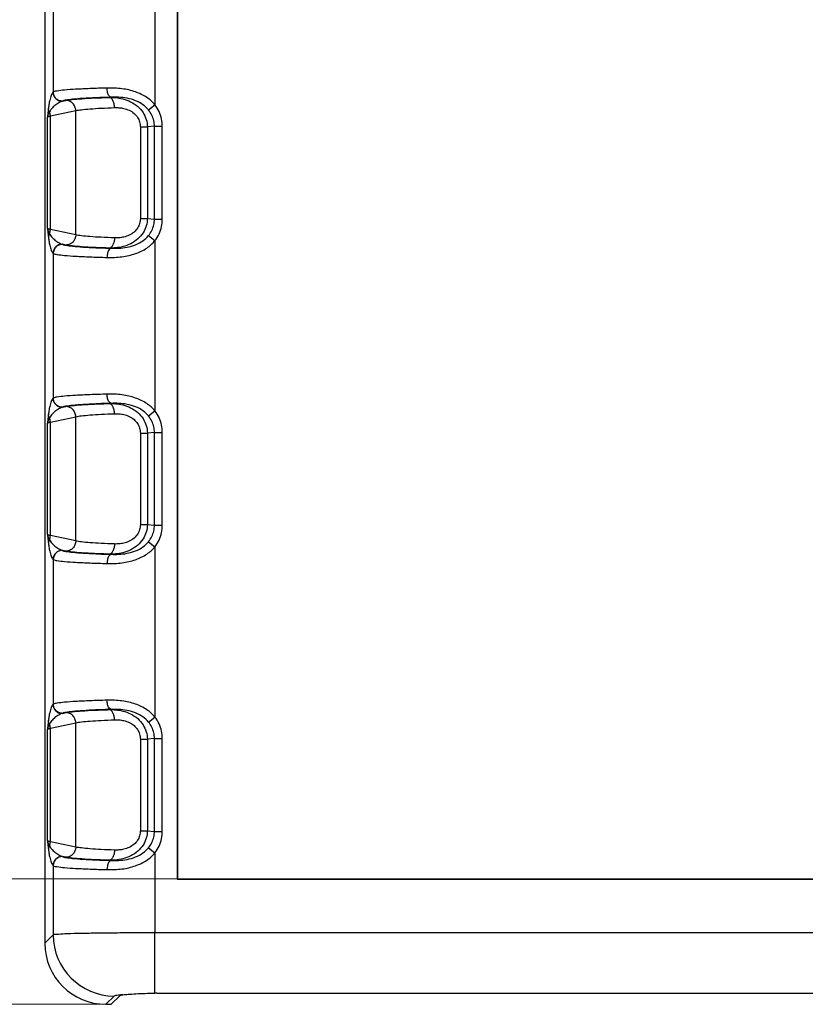
# Model space of a CAD drawing. Units: millimetres. Extents: x 3537 to 3861, y 1181 to 1410.
# Drawn here: x 3582 to 3620, y 1250 to 1298 of the extents above; entities that cross this region are included whole.
import ezdxf

# ---------------------------------------------------------------- set-up
doc = ezdxf.new("R2010")
doc.units = ezdxf.units.MM
doc.layers.add('dim', color=82, linetype='Continuous', lineweight=9)
doc.styles.add('ROMAND', font='romand.shx', dxfattribs={"width": 0.75, "bigfont": 'gbcbig.shx'})
doc.dimstyles.new('YanXiu', dxfattribs={"dimtxt": 2.5, "dimasz": 2.2, "dimexe": 1, "dimexo": 0, "dimgap": 0.66, "dimtad": 0, "dimzin": 9, "dimdsep": 46, "dimtxsty": 'ROMAND', "dimblk": 'CLOSEDBLANK', "dimcen": 0, "dimclrd": 3, "dimclre": 3, "dimclrt": 7, "dimazin": 2, "dimtfac": 1, "dimtofl": 0, "dimtmove": 0, "dimatfit": 3, "dimldrblk": 'CLOSEDBLANK', "dimfxl": 1, "dimlwd": 5, "dimlwe": 5, "dimarcsym": 0})

# ---------------------------------------------------------------- blocks, each defined once
blk = doc.blocks.new('_ClosedBlank')
at = {"color": 0, "linetype": 'ByBlock', "lineweight": -2}
for p, q in [((-1, 0.167), (0, 0)), ((-1, 0.167), (-1, -0.167)), ((0, 0), (-1, -0.167))]:
    blk.add_line(p, q, dxfattribs=at)
blk = doc.blocks.new('*D4')
at = {"layer": 'Defpoints', "color": 0}
for p in [(3589.278, 1355.217), (3576.281, 1256.017), (3589.278, 1256.017)]:
    blk.add_point(p, dxfattribs=at)
at = {"layer": 'dim', "color": 3, "lineweight": 5}
for p, q in [((3589.278, 1355.217), (3575.681, 1355.217)), ((3576.281, 1352.817), (3576.281, 1309.699)), ((3576.281, 1258.417), (3576.281, 1301.535)), ((3589.278, 1256.017), (3575.681, 1256.017))]:
    blk.add_line(p, q, dxfattribs=at)
at = {"layer": 'dim', "color": 3, "lineweight": 5, "xscale": 2.4, "yscale": 2.4, "zscale": 2.4}
for p, rotation in [((3576.281, 1355.217), 90), ((3576.281, 1256.017), 270)]:
    blk.add_blockref('_ClosedBlank', p, dxfattribs=dict(at, rotation=rotation))
at = {"layer": 'dim', "color": 7, "insert": (3576.281, 1305.617), "char_height": 3, "attachment_point": 5, "rotation": 90, "style": 'ROMAND'}
blk.add_mtext('99.2', dxfattribs=at)
blk = doc.blocks.new('*D6')
at = {"layer": 'Defpoints', "color": 0}
for p in [(3585.774, 1361.367), (3572.081, 1249.867), (3585.774, 1249.867)]:
    blk.add_point(p, dxfattribs=at)
at = {"layer": 'dim', "color": 3, "lineweight": 5}
for p, q in [((3585.774, 1361.367), (3571.481, 1361.367)), ((3572.081, 1358.967), (3572.081, 1310.61)), ((3572.081, 1252.267), (3572.081, 1300.625)), ((3585.774, 1249.867), (3571.481, 1249.867))]:
    blk.add_line(p, q, dxfattribs=at)
at = {"layer": 'dim', "color": 3, "lineweight": 5, "xscale": 2.4, "yscale": 2.4, "zscale": 2.4}
for p, rotation in [((3572.081, 1361.367), 90), ((3572.081, 1249.867), 270)]:
    blk.add_blockref('_ClosedBlank', p, dxfattribs=dict(at, rotation=rotation))
at = {"layer": 'dim', "color": 7, "insert": (3572.081, 1305.617), "char_height": 3, "attachment_point": 5, "rotation": 90, "style": 'ROMAND'}
blk.add_mtext('111.5', dxfattribs=at)

msp = doc.modelspace()

# ---------------------------------------------------------------- linework, layer by layer
at = {"color": 7, "linetype": 'Continuous'}
for p, q in [((3582.778, 1358.371), (3582.778, 1252.863)), ((3589.261, 1355.235), (3589.261, 1256)), ((3589.278, 1355.217), (3589.278, 1256.017)), ((3588.178, 1302.291), (3588.178, 1293.943)), ((3583.185, 1301.666), (3583.185, 1294.568)), ((3583.642, 1294.125), (3583.812, 1294.161)), ((3586.036, 1294.317), (3585.946, 1294.308)), ((3583.052, 1293.399), (3584.297, 1293.661)), ((3584.297, 1287.573), (3584.297, 1293.661)), ((3587.856, 1293.699), (3588.178, 1293.943)), ((3582.91, 1287.889), (3582.91, 1293.345)), ((3583.052, 1287.835), (3583.052, 1293.399)), ((3587.46, 1292.861), (3587.803, 1292.861)), ((3587.46, 1292.861), (3587.46, 1288.373)), ((3588.148, 1292.893), (3587.803, 1292.861)), ((3587.803, 1292.861), (3587.803, 1288.373)), ((3588.148, 1292.893), (3588.538, 1292.893)), ((3588.148, 1288.342), (3588.148, 1292.893)), ((3588.538, 1288.342), (3588.538, 1292.893)), ((3587.46, 1288.373), (3587.803, 1288.373)), ((3587.803, 1288.373), (3588.148, 1288.342)), ((3588.148, 1288.342), (3588.538, 1288.342)), ((3584.297, 1287.573), (3583.052, 1287.835)), ((3587.856, 1287.535), (3588.178, 1287.291)), ((3583.812, 1287.074), (3583.642, 1287.109)), ((3585.946, 1286.926), (3586.036, 1286.918)), ((3588.178, 1287.291), (3588.178, 1278.943)), ((3583.185, 1286.666), (3583.185, 1279.568)), ((3583.642, 1279.125), (3583.812, 1279.161)), ((3586.036, 1279.317), (3585.946, 1279.308)), ((3583.052, 1278.399), (3584.297, 1278.661)), ((3584.297, 1272.573), (3584.297, 1278.661)), ((3587.856, 1278.699), (3588.178, 1278.943)), ((3582.91, 1272.889), (3582.91, 1278.345)), ((3583.052, 1272.835), (3583.052, 1278.399)), ((3587.46, 1277.861), (3587.803, 1277.861)), ((3587.46, 1277.861), (3587.46, 1273.373)), ((3588.148, 1277.893), (3587.803, 1277.861)), ((3587.803, 1277.861), (3587.803, 1273.373)), ((3588.148, 1277.893), (3588.538, 1277.893)), ((3588.148, 1273.342), (3588.148, 1277.893)), ((3588.538, 1273.342), (3588.538, 1277.893)), ((3587.46, 1273.373), (3587.803, 1273.373)), ((3587.803, 1273.373), (3588.148, 1273.342)), ((3588.148, 1273.342), (3588.538, 1273.342)), ((3584.297, 1272.573), (3583.052, 1272.835)), ((3587.856, 1272.535), (3588.178, 1272.291)), ((3583.812, 1272.074), (3583.642, 1272.109)), ((3585.946, 1271.926), (3586.036, 1271.918)), ((3588.178, 1272.291), (3588.178, 1263.943)), ((3583.185, 1271.666), (3583.185, 1264.568)), ((3583.642, 1264.125), (3583.812, 1264.161)), ((3586.036, 1264.317), (3585.946, 1264.308)), ((3587.856, 1263.699), (3588.178, 1263.943)), ((3582.91, 1257.889), (3582.91, 1263.345)), ((3583.052, 1263.399), (3584.297, 1263.661)), ((3583.052, 1257.835), (3583.052, 1263.399)), ((3584.297, 1257.573), (3584.297, 1263.661)), ((3587.46, 1262.861), (3587.46, 1258.373)), ((3587.46, 1262.861), (3587.803, 1262.861)), ((3588.148, 1262.893), (3587.803, 1262.861)), ((3587.803, 1262.861), (3587.803, 1258.373)), ((3588.148, 1258.342), (3588.148, 1262.893)), ((3588.148, 1262.893), (3588.538, 1262.893)), ((3588.538, 1258.342), (3588.538, 1262.893)), ((3587.46, 1258.373), (3587.803, 1258.373)), ((3587.803, 1258.373), (3588.148, 1258.342)), ((3588.148, 1258.342), (3588.538, 1258.342)), ((3584.297, 1257.573), (3583.052, 1257.835)), ((3587.856, 1257.535), (3588.178, 1257.291)), ((3583.812, 1257.074), (3583.642, 1257.109)), ((3585.946, 1256.926), (3586.036, 1256.918)), ((3588.178, 1257.291), (3588.178, 1253.369)), ((3583.185, 1256.666), (3583.185, 1253.27)), ((3589.261, 1256), (3589.278, 1256.017)), ((3589.261, 1256), (3653.296, 1256)), ((3589.278, 1256.017), (3653.278, 1256.017)), ((3583.185, 1253.27), (3582.778, 1252.863)), ((3588.178, 1250.411), (3588.178, 1253.369)), ((3654.378, 1253.369), (3588.178, 1253.369)), ((3586.181, 1250.274), (3585.774, 1249.867)), ((3586.033, 1249.867), (3586.468, 1250.302)), ((3588.265, 1250.411), (3654.292, 1250.411)), ((3585.774, 1249.867), (3586.033, 1249.867))]:
    msp.add_line(p, q, dxfattribs=at)
for centre, radius, start, end in [((3583.636, 1294.57), 0.451, 180.2088, 268.5596), ((3583.776, 1293.722), 0.425, 108.298, 110.8264), ((3582.536, 1293.393), 0.516, 0.7106, 23.8267), ((3582.536, 1287.841), 0.516, 336.1733, 359.2894), ((3583.636, 1286.665), 0.451, 91.4404, 179.7917), ((3583.776, 1287.513), 0.425, 249.1735, 251.702), ((3583.636, 1279.57), 0.451, 180.2088, 268.5596), ((3583.776, 1278.722), 0.425, 108.298, 110.8264), ((3582.536, 1278.393), 0.516, 0.7106, 23.8267), ((3582.536, 1272.841), 0.516, 336.1733, 359.2894), ((3583.636, 1271.665), 0.451, 91.4404, 179.7917), ((3583.776, 1272.513), 0.425, 249.1735, 251.702), ((3583.636, 1264.57), 0.451, 180.2088, 268.5596), ((3583.776, 1263.722), 0.425, 108.298, 110.8264), ((3582.536, 1263.393), 0.516, 0.7106, 23.8267), ((3582.536, 1257.841), 0.516, 336.1733, 359.2894), ((3583.636, 1256.665), 0.451, 91.4404, 179.7917), ((3583.776, 1257.513), 0.425, 249.1735, 251.702), ((3586.191, 1253.28), 3.006, 180.1881, 269.8119), ((3588.265, 1239.627), 10.785, 90.0019, 90.4628)]:
    msp.add_arc(centre, radius, start, end, dxfattribs=at)
msp.add_ellipse((3585.782, 1252.871), major_axis=(2.127, 2.127), ratio=0.997265, start_param=-3.925621, end_param=-2.357564, dxfattribs=at)
for points, start_tangent, end_tangent in [([(3583.185, 1294.568), (3583.138, 1294.501), (3583.094, 1294.409), (3583.054, 1294.295), (3583.018, 1294.158), (3582.985, 1293.992), (3582.956, 1293.783)], (-0.667636, -0.744488), (-0.117013, -0.99313)), ([(3583.194, 1294.574), (3583.185, 1294.568)], (-0.856224, -0.516605), (-0.713272, -0.700887)), ([(3585.824, 1294.766), (3584.994, 1294.74), (3584.29, 1294.706), (3583.742, 1294.666), (3583.372, 1294.621), (3583.194, 1294.574)], (-0.999676, -0.025436), (-0.855934, -0.517086)), ([(3583.642, 1294.125), (3583.471, 1294.16), (3583.326, 1294.257), (3583.228, 1294.403), (3583.194, 1294.574)], (-0.999991, 0.004126), (-0.004113, 0.999992)), ([(3588.178, 1293.943), (3587.775, 1294.305), (3587.224, 1294.578), (3586.559, 1294.732), (3585.824, 1294.766)], (-0.639024, 0.769187), (-0.999676, -0.025469)), ([(3586.036, 1294.317), (3585.933, 1294.384), (3585.856, 1294.547), (3585.824, 1294.766)], (-0.995221, 0.097644), (-0.021762, 0.999763)), ([(3583.625, 1294.119), (3583.515, 1294.071), (3583.413, 1294.014), (3583.319, 1293.95), (3583.231, 1293.879), (3583.149, 1293.799), (3583.075, 1293.709), (3583.008, 1293.601)], (-0.934176, -0.356812), (-0.45279, -0.891617)), ([(3586.036, 1294.317), (3585.281, 1294.29), (3584.64, 1294.256), (3584.141, 1294.216), (3583.804, 1294.172), (3583.642, 1294.125)], (-0.999609, -0.027949), (-0.83321, -0.552957)), ([(3583.812, 1294.161), (3584.117, 1294.205), (3584.589, 1294.246), (3585.207, 1294.281), (3585.946, 1294.308)], (0.978597, 0.205784), (0.999553, 0.029909)), ([(3584.297, 1293.661), (3584.258, 1293.851), (3584.153, 1294.012), (3583.996, 1294.121), (3583.812, 1294.161)], (-0.012287, 0.999925), (-0.999915, 0.013013)), ([(3586.194, 1293.809), (3586.172, 1293.995), (3586.117, 1294.154), (3586.038, 1294.264), (3585.945, 1294.308)], (-0.022571, 0.999745), (-0.995844, 0.091071)), ([(3585.946, 1294.308), (3586.249, 1294.297), (3586.598, 1294.238), (3586.983, 1294.098), (3587.331, 1293.866), (3587.591, 1293.566), (3587.748, 1293.226), (3587.803, 1292.861)], (0.999841, 0.017848), (0.006799, -0.999977)), ([(3587.856, 1293.699), (3587.589, 1293.951), (3587.228, 1294.148), (3586.808, 1294.268), (3586.393, 1294.315), (3586.036, 1294.317)], (-0.629531, 0.776975), (-0.999356, -0.035871)), ([(3582.956, 1293.783), (3582.941, 1293.642), (3582.926, 1293.495), (3582.91, 1293.345)], (-0.108065, -0.994144), (-0.099958, -0.994992)), ([(3583.008, 1293.601), (3582.965, 1293.517), (3582.932, 1293.431), (3582.91, 1293.345)], (-0.502072, -0.864826), (-0.187601, -0.982245)), ([(3583.008, 1293.601), (3582.98, 1293.659), (3582.963, 1293.72), (3582.956, 1293.783)], (-0.502248, 0.864724), (-0.025192, 0.999683)), ([(3584.297, 1293.661), (3584.569, 1293.706), (3584.989, 1293.747), (3585.537, 1293.781), (3586.194, 1293.809)], (0.973111, 0.230338), (0.999433, 0.033665)), ([(3586.194, 1293.809), (3586.408, 1293.805), (3586.651, 1293.769), (3586.914, 1293.679), (3587.15, 1293.527), (3587.322, 1293.329), (3587.425, 1293.104), (3587.46, 1292.861)], (0.999432, 0.033708), (-0.000642, -1)), ([(3588.148, 1292.893), (3588.118, 1293.172), (3588.02, 1293.444), (3587.856, 1293.699)], (0.007005, 0.999975), (-0.629986, 0.776606)), ([(3588.538, 1292.893), (3588.499, 1293.255), (3588.377, 1293.615), (3588.178, 1293.943)], (0.000362, 1), (-0.603942, 0.797028)), ([(3582.91, 1293.345), (3582.93, 1293.359), (3582.961, 1293.373), (3583.002, 1293.387), (3583.052, 1293.399)], (0.672677, 0.739936), (0.974233, 0.225544)), ([(3587.803, 1288.373), (3587.749, 1288.01), (3587.593, 1287.671), (3587.335, 1287.372), (3586.989, 1287.14), (3586.603, 1286.997), (3586.251, 1286.937), (3585.946, 1286.926)], (-0.006803, -0.999977), (-0.999841, 0.017848)), ([(3587.46, 1288.373), (3587.426, 1288.131), (3587.323, 1287.907), (3587.152, 1287.709), (3586.918, 1287.557), (3586.654, 1287.466), (3586.409, 1287.429), (3586.194, 1287.425)], (0.000641, -1), (-0.999432, 0.033709)), ([(3587.856, 1287.535), (3588.02, 1287.789), (3588.117, 1288.061), (3588.148, 1288.342)], (0.629984, 0.776608), (-0.007006, 0.999975)), ([(3588.178, 1287.291), (3588.377, 1287.619), (3588.499, 1287.979), (3588.538, 1288.342)], (0.60394, 0.79703), (-0.000362, 1)), ([(3583.052, 1287.835), (3583.003, 1287.847), (3582.962, 1287.861), (3582.931, 1287.875), (3582.91, 1287.889)], (-0.974233, 0.225544), (-0.672682, 0.739932)), ([(3582.91, 1287.889), (3582.932, 1287.803), (3582.965, 1287.717), (3583.008, 1287.633)], (0.187607, -0.982244), (0.502073, -0.864825)), ([(3582.91, 1287.889), (3582.926, 1287.739), (3582.941, 1287.592), (3582.956, 1287.451)], (0.099961, -0.994991), (0.108065, -0.994144)), ([(3583.008, 1287.633), (3582.98, 1287.575), (3582.962, 1287.514), (3582.955, 1287.451)], (-0.504671, -0.863312), (-0.032751, -0.999464)), ([(3582.956, 1287.451), (3582.985, 1287.243), (3583.018, 1287.076), (3583.054, 1286.94), (3583.094, 1286.826), (3583.138, 1286.734), (3583.185, 1286.666)], (0.117071, -0.993124), (0.667478, -0.744629)), ([(3583.008, 1287.633), (3583.074, 1287.526), (3583.149, 1287.435), (3583.231, 1287.355), (3583.318, 1287.284), (3583.413, 1287.22), (3583.515, 1287.164), (3583.625, 1287.115)], (0.453355, -0.89133), (0.934176, -0.356811)), ([(3584.297, 1287.573), (3584.258, 1287.383), (3584.153, 1287.222), (3583.996, 1287.113), (3583.812, 1287.074)], (-0.012287, -0.999925), (-0.999915, -0.013013)), ([(3586.194, 1287.425), (3585.537, 1287.453), (3584.989, 1287.487), (3584.569, 1287.528), (3584.297, 1287.573)], (-0.999433, 0.033664), (-0.973112, 0.230332)), ([(3586.194, 1287.425), (3586.172, 1287.239), (3586.117, 1287.08), (3586.038, 1286.97), (3585.945, 1286.926)], (-0.022572, -0.999745), (-0.995848, -0.09103)), ([(3586.036, 1286.918), (3586.396, 1286.919), (3586.811, 1286.967), (3587.23, 1287.088), (3587.59, 1287.284), (3587.856, 1287.535)], (0.999357, -0.035868), (0.629533, 0.776974)), ([(3583.642, 1287.109), (3583.471, 1287.074), (3583.326, 1286.977), (3583.229, 1286.831), (3583.194, 1286.66)], (-0.999991, -0.00423), (-0.00411, -0.999992)), ([(3583.642, 1287.109), (3583.804, 1287.062), (3584.141, 1287.018), (3584.64, 1286.978), (3585.281, 1286.944), (3586.036, 1286.918)], (0.833206, -0.552963), (0.999609, -0.02795)), ([(3585.946, 1286.926), (3585.207, 1286.953), (3584.59, 1286.988), (3584.117, 1287.029), (3583.812, 1287.074)], (-0.999553, 0.029909), (-0.978601, 0.205769)), ([(3585.824, 1286.468), (3586.559, 1286.502), (3587.224, 1286.656), (3587.775, 1286.929), (3588.178, 1287.291)], (0.999676, -0.025451), (0.639033, 0.769179)), ([(3586.036, 1286.918), (3585.933, 1286.851), (3585.856, 1286.687), (3585.824, 1286.468)], (-0.995239, -0.097467), (-0.021763, -0.999763)), ([(3583.185, 1286.666), (3583.194, 1286.66)], (0.71327, -0.700889), (0.856199, -0.516647)), ([(3583.194, 1286.66), (3583.372, 1286.613), (3583.742, 1286.568), (3584.29, 1286.529), (3584.994, 1286.495), (3585.824, 1286.468)], (0.855932, -0.517089), (0.999676, -0.025437)), ([(3585.824, 1279.766), (3584.994, 1279.74), (3584.29, 1279.706), (3583.742, 1279.666), (3583.372, 1279.621), (3583.194, 1279.574)], (-0.999676, -0.025436), (-0.855934, -0.517086)), ([(3588.178, 1278.943), (3587.775, 1279.305), (3587.224, 1279.578), (3586.559, 1279.732), (3585.824, 1279.766)], (-0.639024, 0.769187), (-0.999676, -0.025469)), ([(3586.036, 1279.317), (3585.933, 1279.384), (3585.856, 1279.547), (3585.824, 1279.766)], (-0.995221, 0.097644), (-0.021762, 0.999763)), ([(3583.185, 1279.568), (3583.138, 1279.501), (3583.094, 1279.409), (3583.054, 1279.295), (3583.018, 1279.158), (3582.985, 1278.992), (3582.956, 1278.783)], (-0.667636, -0.744488), (-0.117013, -0.99313)), ([(3583.625, 1279.119), (3583.515, 1279.071), (3583.413, 1279.014), (3583.319, 1278.95), (3583.231, 1278.879), (3583.149, 1278.799), (3583.075, 1278.709), (3583.008, 1278.601)], (-0.934176, -0.356812), (-0.45279, -0.891617)), ([(3583.194, 1279.574), (3583.185, 1279.568)], (-0.856224, -0.516605), (-0.713272, -0.700887)), ([(3583.642, 1279.125), (3583.471, 1279.16), (3583.326, 1279.257), (3583.228, 1279.403), (3583.194, 1279.574)], (-0.999991, 0.004126), (-0.004113, 0.999992)), ([(3586.036, 1279.317), (3585.281, 1279.29), (3584.64, 1279.256), (3584.141, 1279.216), (3583.804, 1279.172), (3583.642, 1279.125)], (-0.999609, -0.027949), (-0.83321, -0.552957)), ([(3583.812, 1279.161), (3584.117, 1279.205), (3584.589, 1279.246), (3585.207, 1279.281), (3585.946, 1279.308)], (0.978597, 0.205784), (0.999553, 0.029909)), ([(3584.297, 1278.661), (3584.258, 1278.851), (3584.153, 1279.012), (3583.996, 1279.121), (3583.812, 1279.161)], (-0.012287, 0.999925), (-0.999915, 0.013013)), ([(3586.194, 1278.809), (3586.172, 1278.995), (3586.117, 1279.154), (3586.038, 1279.264), (3585.945, 1279.308)], (-0.022571, 0.999745), (-0.995844, 0.091071)), ([(3585.946, 1279.308), (3586.249, 1279.297), (3586.598, 1279.238), (3586.983, 1279.098), (3587.331, 1278.866), (3587.591, 1278.566), (3587.748, 1278.226), (3587.803, 1277.861)], (0.999841, 0.017848), (0.006799, -0.999977)), ([(3587.856, 1278.699), (3587.589, 1278.951), (3587.228, 1279.148), (3586.808, 1279.268), (3586.393, 1279.315), (3586.036, 1279.317)], (-0.629531, 0.776975), (-0.999356, -0.035871)), ([(3582.956, 1278.783), (3582.941, 1278.642), (3582.926, 1278.495), (3582.91, 1278.345)], (-0.108065, -0.994144), (-0.099958, -0.994992)), ([(3583.008, 1278.601), (3582.98, 1278.659), (3582.963, 1278.72), (3582.956, 1278.783)], (-0.502248, 0.864724), (-0.025192, 0.999683)), ([(3584.297, 1278.661), (3584.569, 1278.706), (3584.989, 1278.747), (3585.537, 1278.781), (3586.194, 1278.809)], (0.973111, 0.230338), (0.999433, 0.033665)), ([(3586.194, 1278.809), (3586.408, 1278.805), (3586.651, 1278.769), (3586.914, 1278.679), (3587.15, 1278.527), (3587.322, 1278.329), (3587.425, 1278.104), (3587.46, 1277.861)], (0.999432, 0.033708), (-0.000642, -1)), ([(3588.148, 1277.893), (3588.118, 1278.172), (3588.02, 1278.444), (3587.856, 1278.699)], (0.007005, 0.999975), (-0.629986, 0.776606)), ([(3588.538, 1277.893), (3588.499, 1278.255), (3588.377, 1278.615), (3588.178, 1278.943)], (0.000362, 1), (-0.603942, 0.797028)), ([(3583.008, 1278.601), (3582.965, 1278.517), (3582.932, 1278.431), (3582.91, 1278.345)], (-0.502072, -0.864826), (-0.187601, -0.982245)), ([(3582.91, 1278.345), (3582.93, 1278.359), (3582.961, 1278.373), (3583.002, 1278.387), (3583.052, 1278.399)], (0.672677, 0.739936), (0.974233, 0.225544)), ([(3587.803, 1273.373), (3587.749, 1273.01), (3587.593, 1272.671), (3587.335, 1272.372), (3586.989, 1272.14), (3586.603, 1271.997), (3586.251, 1271.937), (3585.946, 1271.926)], (-0.006803, -0.999977), (-0.999841, 0.017848)), ([(3587.46, 1273.373), (3587.426, 1273.131), (3587.323, 1272.907), (3587.152, 1272.709), (3586.918, 1272.557), (3586.654, 1272.466), (3586.409, 1272.429), (3586.194, 1272.425)], (0.000641, -1), (-0.999432, 0.033709)), ([(3587.856, 1272.535), (3588.02, 1272.789), (3588.117, 1273.061), (3588.148, 1273.342)], (0.629984, 0.776608), (-0.007006, 0.999975)), ([(3588.178, 1272.291), (3588.377, 1272.619), (3588.499, 1272.979), (3588.538, 1273.342)], (0.60394, 0.79703), (-0.000362, 1)), ([(3583.052, 1272.835), (3583.003, 1272.847), (3582.962, 1272.861), (3582.931, 1272.875), (3582.91, 1272.889)], (-0.974233, 0.225544), (-0.672682, 0.739932)), ([(3582.91, 1272.889), (3582.932, 1272.803), (3582.965, 1272.717), (3583.008, 1272.633)], (0.187607, -0.982244), (0.502073, -0.864825)), ([(3582.91, 1272.889), (3582.926, 1272.739), (3582.941, 1272.592), (3582.956, 1272.451)], (0.099961, -0.994991), (0.108065, -0.994144)), ([(3583.008, 1272.633), (3582.98, 1272.575), (3582.962, 1272.514), (3582.955, 1272.451)], (-0.504671, -0.863312), (-0.032751, -0.999464)), ([(3582.956, 1272.451), (3582.985, 1272.243), (3583.018, 1272.076), (3583.054, 1271.94), (3583.094, 1271.826), (3583.138, 1271.734), (3583.185, 1271.666)], (0.117071, -0.993124), (0.667478, -0.744629)), ([(3583.008, 1272.633), (3583.074, 1272.526), (3583.149, 1272.435), (3583.231, 1272.355), (3583.318, 1272.284), (3583.413, 1272.22), (3583.515, 1272.164), (3583.625, 1272.115)], (0.453355, -0.89133), (0.934176, -0.356811)), ([(3584.297, 1272.573), (3584.258, 1272.383), (3584.153, 1272.222), (3583.996, 1272.113), (3583.812, 1272.074)], (-0.012287, -0.999925), (-0.999915, -0.013013)), ([(3586.194, 1272.425), (3585.537, 1272.453), (3584.989, 1272.487), (3584.569, 1272.528), (3584.297, 1272.573)], (-0.999433, 0.033664), (-0.973112, 0.230332)), ([(3586.194, 1272.425), (3586.172, 1272.239), (3586.117, 1272.08), (3586.038, 1271.97), (3585.945, 1271.926)], (-0.022572, -0.999745), (-0.995848, -0.09103)), ([(3586.036, 1271.918), (3586.396, 1271.919), (3586.811, 1271.967), (3587.23, 1272.088), (3587.59, 1272.284), (3587.856, 1272.535)], (0.999357, -0.035868), (0.629533, 0.776974)), ([(3583.642, 1272.109), (3583.471, 1272.074), (3583.326, 1271.977), (3583.229, 1271.831), (3583.194, 1271.66)], (-0.999991, -0.00423), (-0.00411, -0.999992)), ([(3583.642, 1272.109), (3583.804, 1272.062), (3584.141, 1272.018), (3584.64, 1271.978), (3585.281, 1271.944), (3586.036, 1271.918)], (0.833206, -0.552963), (0.999609, -0.02795)), ([(3585.946, 1271.926), (3585.207, 1271.953), (3584.59, 1271.988), (3584.117, 1272.029), (3583.812, 1272.074)], (-0.999553, 0.029909), (-0.978601, 0.205769)), ([(3585.824, 1271.468), (3586.559, 1271.502), (3587.224, 1271.656), (3587.775, 1271.929), (3588.178, 1272.291)], (0.999676, -0.025451), (0.639033, 0.769179)), ([(3586.036, 1271.918), (3585.933, 1271.851), (3585.856, 1271.687), (3585.824, 1271.468)], (-0.995239, -0.097467), (-0.021763, -0.999763)), ([(3583.185, 1271.666), (3583.194, 1271.66)], (0.71327, -0.700889), (0.856199, -0.516647)), ([(3583.194, 1271.66), (3583.372, 1271.613), (3583.742, 1271.568), (3584.29, 1271.529), (3584.994, 1271.495), (3585.824, 1271.468)], (0.855932, -0.517089), (0.999676, -0.025437)), ([(3585.824, 1264.766), (3584.994, 1264.74), (3584.29, 1264.706), (3583.742, 1264.666), (3583.372, 1264.621), (3583.194, 1264.574)], (-0.999676, -0.025436), (-0.855934, -0.517086)), ([(3588.178, 1263.943), (3587.775, 1264.305), (3587.224, 1264.578), (3586.559, 1264.732), (3585.824, 1264.766)], (-0.639024, 0.769187), (-0.999676, -0.025469)), ([(3586.036, 1264.317), (3585.933, 1264.384), (3585.856, 1264.547), (3585.824, 1264.766)], (-0.995221, 0.097644), (-0.021762, 0.999763)), ([(3583.185, 1264.568), (3583.138, 1264.501), (3583.094, 1264.409), (3583.054, 1264.295), (3583.018, 1264.158), (3582.985, 1263.992), (3582.956, 1263.783)], (-0.667636, -0.744488), (-0.117013, -0.99313)), ([(3583.194, 1264.574), (3583.185, 1264.568)], (-0.856224, -0.516605), (-0.713272, -0.700887)), ([(3583.642, 1264.125), (3583.471, 1264.16), (3583.326, 1264.257), (3583.228, 1264.403), (3583.194, 1264.574)], (-0.999991, 0.004126), (-0.004113, 0.999992)), ([(3586.036, 1264.317), (3585.281, 1264.29), (3584.64, 1264.256), (3584.141, 1264.216), (3583.804, 1264.172), (3583.642, 1264.125)], (-0.999609, -0.027949), (-0.83321, -0.552957)), ([(3583.812, 1264.161), (3584.117, 1264.205), (3584.589, 1264.246), (3585.207, 1264.281), (3585.946, 1264.308)], (0.978597, 0.205784), (0.999553, 0.029909)), ([(3584.297, 1263.661), (3584.258, 1263.851), (3584.153, 1264.012), (3583.996, 1264.121), (3583.812, 1264.161)], (-0.012287, 0.999925), (-0.999915, 0.013013)), ([(3586.194, 1263.809), (3586.172, 1263.995), (3586.117, 1264.154), (3586.038, 1264.264), (3585.945, 1264.308)], (-0.022571, 0.999745), (-0.995844, 0.091071)), ([(3585.946, 1264.308), (3586.249, 1264.297), (3586.598, 1264.238), (3586.983, 1264.098), (3587.331, 1263.866), (3587.591, 1263.566), (3587.748, 1263.226), (3587.803, 1262.861)], (0.999841, 0.017848), (0.006799, -0.999977)), ([(3587.856, 1263.699), (3587.589, 1263.951), (3587.228, 1264.148), (3586.808, 1264.268), (3586.393, 1264.315), (3586.036, 1264.317)], (-0.629531, 0.776975), (-0.999356, -0.035871)), ([(3582.956, 1263.783), (3582.941, 1263.642), (3582.926, 1263.495), (3582.91, 1263.345)], (-0.108065, -0.994144), (-0.099958, -0.994992)), ([(3583.008, 1263.601), (3582.98, 1263.659), (3582.963, 1263.72), (3582.956, 1263.783)], (-0.502248, 0.864724), (-0.025192, 0.999683)), ([(3583.625, 1264.119), (3583.515, 1264.071), (3583.413, 1264.014), (3583.319, 1263.95), (3583.231, 1263.879), (3583.149, 1263.799), (3583.075, 1263.709), (3583.008, 1263.601)], (-0.934176, -0.356812), (-0.45279, -0.891617)), ([(3584.297, 1263.661), (3584.569, 1263.706), (3584.989, 1263.747), (3585.537, 1263.781), (3586.194, 1263.809)], (0.973111, 0.230338), (0.999433, 0.033665)), ([(3586.194, 1263.809), (3586.408, 1263.805), (3586.651, 1263.769), (3586.914, 1263.679), (3587.15, 1263.527), (3587.322, 1263.329), (3587.425, 1263.104), (3587.46, 1262.861)], (0.999432, 0.033708), (-0.000642, -1)), ([(3588.148, 1262.893), (3588.118, 1263.172), (3588.02, 1263.444), (3587.856, 1263.699)], (0.007005, 0.999975), (-0.629986, 0.776606)), ([(3588.538, 1262.893), (3588.499, 1263.255), (3588.377, 1263.615), (3588.178, 1263.943)], (0.000362, 1), (-0.603942, 0.797028)), ([(3583.008, 1263.601), (3582.965, 1263.517), (3582.932, 1263.431), (3582.91, 1263.345)], (-0.502072, -0.864826), (-0.187601, -0.982245)), ([(3582.91, 1263.345), (3582.93, 1263.359), (3582.961, 1263.373), (3583.002, 1263.387), (3583.052, 1263.399)], (0.672677, 0.739936), (0.974233, 0.225544)), ([(3587.803, 1258.373), (3587.749, 1258.01), (3587.593, 1257.671), (3587.335, 1257.372), (3586.989, 1257.14), (3586.603, 1256.997), (3586.251, 1256.937), (3585.946, 1256.926)], (-0.006803, -0.999977), (-0.999841, 0.017848)), ([(3587.46, 1258.373), (3587.426, 1258.131), (3587.323, 1257.907), (3587.152, 1257.709), (3586.918, 1257.557), (3586.654, 1257.466), (3586.409, 1257.429), (3586.194, 1257.425)], (0.000641, -1), (-0.999432, 0.033709)), ([(3583.052, 1257.835), (3583.003, 1257.847), (3582.962, 1257.861), (3582.931, 1257.875), (3582.91, 1257.889)], (-0.974233, 0.225544), (-0.672682, 0.739932)), ([(3582.91, 1257.889), (3582.932, 1257.803), (3582.965, 1257.717), (3583.008, 1257.633)], (0.187607, -0.982244), (0.502073, -0.864825)), ([(3582.91, 1257.889), (3582.926, 1257.739), (3582.941, 1257.592), (3582.956, 1257.451)], (0.099961, -0.994991), (0.108065, -0.994144)), ([(3587.856, 1257.535), (3588.02, 1257.789), (3588.117, 1258.061), (3588.148, 1258.342)], (0.629984, 0.776608), (-0.007006, 0.999975)), ([(3588.178, 1257.291), (3588.377, 1257.619), (3588.499, 1257.979), (3588.538, 1258.342)], (0.60394, 0.79703), (-0.000362, 1)), ([(3583.008, 1257.633), (3582.98, 1257.575), (3582.962, 1257.514), (3582.955, 1257.451)], (-0.504671, -0.863312), (-0.032751, -0.999464)), ([(3582.956, 1257.451), (3582.985, 1257.243), (3583.018, 1257.076), (3583.054, 1256.94), (3583.094, 1256.826), (3583.138, 1256.734), (3583.185, 1256.666)], (0.117071, -0.993124), (0.667478, -0.744629)), ([(3583.008, 1257.633), (3583.074, 1257.526), (3583.149, 1257.435), (3583.231, 1257.355), (3583.318, 1257.284), (3583.413, 1257.22), (3583.515, 1257.164), (3583.625, 1257.115)], (0.453355, -0.89133), (0.934176, -0.356811)), ([(3584.297, 1257.573), (3584.258, 1257.383), (3584.153, 1257.222), (3583.996, 1257.113), (3583.812, 1257.074)], (-0.012287, -0.999925), (-0.999915, -0.013013)), ([(3586.194, 1257.425), (3585.537, 1257.453), (3584.989, 1257.487), (3584.569, 1257.528), (3584.297, 1257.573)], (-0.999433, 0.033664), (-0.973112, 0.230332)), ([(3586.194, 1257.425), (3586.172, 1257.239), (3586.117, 1257.08), (3586.038, 1256.97), (3585.945, 1256.926)], (-0.022572, -0.999745), (-0.995848, -0.09103)), ([(3586.036, 1256.918), (3586.396, 1256.919), (3586.811, 1256.967), (3587.23, 1257.088), (3587.59, 1257.284), (3587.856, 1257.535)], (0.999357, -0.035868), (0.629533, 0.776974)), ([(3583.642, 1257.109), (3583.471, 1257.074), (3583.326, 1256.977), (3583.229, 1256.831), (3583.194, 1256.66)], (-0.999991, -0.00423), (-0.00411, -0.999992)), ([(3583.642, 1257.109), (3583.804, 1257.062), (3584.141, 1257.018), (3584.64, 1256.978), (3585.281, 1256.944), (3586.036, 1256.918)], (0.833206, -0.552963), (0.999609, -0.02795)), ([(3585.946, 1256.926), (3585.207, 1256.953), (3584.59, 1256.988), (3584.117, 1257.029), (3583.812, 1257.074)], (-0.999553, 0.029909), (-0.978601, 0.205769)), ([(3585.824, 1256.468), (3586.559, 1256.502), (3587.224, 1256.656), (3587.775, 1256.929), (3588.178, 1257.291)], (0.999676, -0.025451), (0.639033, 0.769179)), ([(3586.036, 1256.918), (3585.933, 1256.851), (3585.856, 1256.687), (3585.824, 1256.468)], (-0.995239, -0.097467), (-0.021763, -0.999763)), ([(3583.185, 1256.666), (3583.194, 1256.66)], (0.71327, -0.700889), (0.856199, -0.516647)), ([(3583.194, 1256.66), (3583.372, 1256.613), (3583.742, 1256.568), (3584.29, 1256.529), (3584.994, 1256.495), (3585.824, 1256.468)], (0.855932, -0.517089), (0.999676, -0.025437)), ([(3588.178, 1253.369), (3587.102, 1253.367), (3586.077, 1253.359), (3585.15, 1253.348), (3584.364, 1253.332), (3583.758, 1253.313), (3583.359, 1253.292), (3583.185, 1253.27)], (-1, -0.000012), (-0.928546, -0.371217)), ([(3586.601, 1250.333), (3586.385, 1250.315), (3586.243, 1250.295), (3586.181, 1250.274)], (-0.99775, -0.067042), (-0.70842, -0.705791)), ([(3586.468, 1250.302), (3586.481, 1250.309), (3586.508, 1250.317), (3586.548, 1250.325), (3586.601, 1250.333)], (0.707108, 0.707106), (0.992047, 0.125868)), ([(3586.601, 1250.333), (3586.858, 1250.358), (3587.235, 1250.383), (3587.694, 1250.402), (3588.178, 1250.411)], (0.992047, 0.125868), (0.999967, 0.008109))]:
    msp.add_spline(points, degree=3, dxfattribs=dict(at, start_tangent=start_tangent, end_tangent=end_tangent))

# ---------------------------------------------------------------- dimensions: what is measured, and where the dimension line sits
at = {"layer": 'dim'}
for base, p1, p2, picture, middle in [((3572.081, 1249.867), (3585.774, 1361.367), (3585.774, 1249.867), '*D6', (3572.081, 1305.617)), ((3576.281, 1256.017), (3589.278, 1355.217), (3589.278, 1256.017), '*D4', (3576.281, 1305.617))]:
    dim = msp.add_linear_dim(base=base, p1=p1, p2=p2, angle=90, dimstyle='YanXiu', override={"dimtxt": 3, "dimasz": 2.4, "dimexe": 0.5997, "dimgap": 0.5997, "dimzin": 8}, dxfattribs=at)
    dim.commit()
    dim.dimension.update_dxf_attribs({"geometry": picture, "text_midpoint": middle})

doc.saveas('drawing.dxf')
